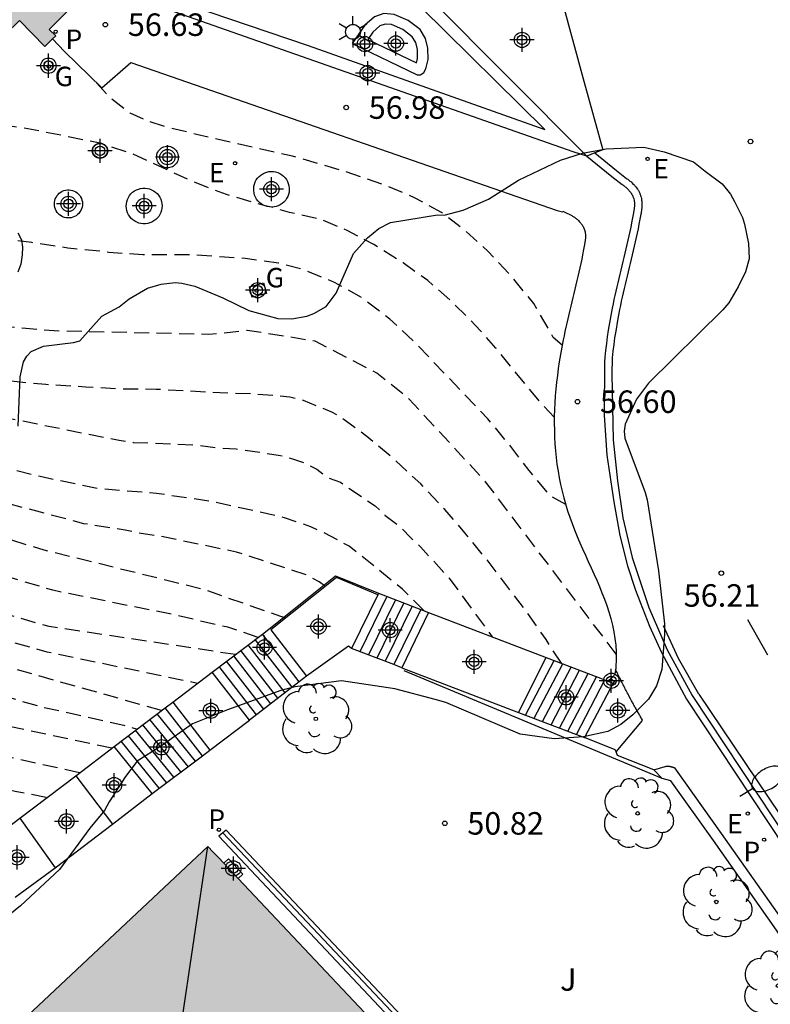
# Model space of a CAD drawing. Units: metres. Extents: x 580993 to 581349, y 4795540 to 4795791.
# Drawn here: x 581298 to 581323, y 4795735 to 4795768 of the extents above; entities that cross this region are included whole.
import ezdxf

# ---------------------------------------------------------------- set-up
doc = ezdxf.new("R2010")
doc.units = ezdxf.units.M
doc.header["$MEASUREMENT"] = 0
doc.linetypes.add('TRAZOS_NORMALES', pattern=[0.75, 0.5, -0.25])
for name, color, linetype in [('020194', 31, 'TRAZOS_NORMALES'), ('020195', 30, 'TRAZOS_NORMALES'), ('020204', 9, 'Continuous'), ('020308', 9, 'Continuous'), ('060108', 9, 'Continuous'), ('060113', 4, 'Continuous'), ('060117', 9, 'Continuous'), ('060124', 9, 'Continuous'), ('060141', 9, 'Continuous'), ('060144', 9, 'Continuous'), ('070105', 6, 'Continuous'), ('080109', 9, 'Continuous'), ('100105', 3, 'Continuous'), ('100106', 63, 'Continuous'), ('100107', 3, 'Continuous'), ('100202', 3, 'Continuous'), ('100302', 7, 'Continuous'), ('210201', 9, 'Continuous'), ('210203', 4, 'Continuous'), ('210205', 4, 'Continuous'), ('210301', 9, 'Continuous'), ('210303', 4, 'Continuous'), ('210305', 4, 'Continuous'), ('220205', 1, 'Continuous'), ('220207', 9, 'Continuous'), ('220305', 1, 'Continuous'), ('220307', 9, 'Continuous'), ('230204', 9, 'Continuous'), ('230304', 9, 'Continuous'), ('250202', 9, 'Continuous'), ('250203', 9, 'Continuous'), ('260101', 9, 'Continuous'), ('990501', 21, 'Continuous'), ('Centroides', 1, 'Continuous')]:
    doc.layers.add(name, color=color, linetype=linetype)
doc.layers.add('080111', color=7, linetype='Continuous', lineweight=30)
doc.styles.add('ARIAL', font='arial.ttf', dxfattribs={"height": 1})
doc.styles.add('ROMANS', font='romans__.ttf', dxfattribs={"height": 1})

# ---------------------------------------------------------------- blocks, each defined once
blk = doc.blocks.new('PLUVI3')
blk.add_circle((0, 0), 0.055)
blk = doc.blocks.new('REGALU')
blk.add_circle((0, 0), 0.055)
blk = doc.blocks.new('REGELE')
blk.add_circle((0, 0), 0.055)
blk = doc.blocks.new('REGAS')
blk.add_circle((0, 0), 0.055)
blk = doc.blocks.new('PLUVI2')
blk.add_circle((0, 0), 0.055)
blk = doc.blocks.new('PLUVI1')
blk.add_circle((0, 0), 0.055)
blk = doc.blocks.new('FAROLJ')
for p, q in [((0, 0.248), (0, 0.528)), ((-0.215, 0.124), (-0.458, 0.264)), ((0.215, 0.124), (0.458, 0.264)), ((-0.215, -0.124), (-0.458, -0.264)), ((0, -0.248), (0, -0.528)), ((0.215, -0.124), (0.458, -0.264))]:
    blk.add_line(p, q)
blk.add_circle((0, 0), 0.248)
blk = doc.blocks.new('COTAPU')
blk.add_circle((0, 0), 0.075)
blk = doc.blocks.new('ARBOL')
blk.add_circle((0, 0), 0.0587)
for centre, radius, start, end in [((-0.28, 0.855), 0.3, 359.2878, 173.6078), ((0.097, 0.97), 0.21, 23.1565, 160.4665), ((0.438, 0.881), 0.24, 301.578, 139.328), ((-0.564, 0.381), 0.532, 92.28, 254.58), ((0.656, 0.288), 0.443, 319.8556, 114.7656), ((-0.091, 0.321), 0.12, 119.14, 310.56), ((0.819, -0.249), 0.383, 235.5275, 62.0275), ((-0.556, -0.339), 0.555, 142.64, 266.54), ((-0.039, -0.384), 0.21, 189.64, 323.88), ((0.299, -0.624), 0.532, 224.67, 0.24), ((-0.301, -0.676), 0.45, 213.78, 295.32)]:
    blk.add_arc(centre, radius, start, end)
blk = doc.blocks.new('FAREDI')
blk.add_line((0, 0), (0.5, 0))
blk.add_lwpolyline([(0.5, 0, 0.159986), (0.538, -0.117, 0.106322), (0.675, -0.238, 0.071006), (0.858, -0.309, 0.057309), (1.099, -0.337, 0.057309), (1.339, -0.309, 0.071006), (1.522, -0.238, 0.106322), (1.659, -0.117, 0.159986), (1.697, 0, 0.159986), (1.659, 0.117, 0.106322), (1.522, 0.238, 0.071006), (1.339, 0.309, 0.057309), (1.099, 0.337, 0.057309), (0.858, 0.309, 0.071006), (0.675, 0.238, 0.106322), (0.538, 0.117, 0.159986)], format="xyb", close=True)
blk = doc.blocks.new('Centroide')
for points in [[(0, -0.402), (0, 0.402)], [(0.402, 0), (-0.402, 0)]]:
    blk.add_lwpolyline(points)
for radius in [0.256, 0.159]:
    blk.add_circle((0, 0), radius)

msp = doc.modelspace()

# ---------------------------------------------------------------- hatches: boundary and pattern name
at = {"layer": '990501'}
for points in [[(581302.643, 4795771.919), (581298.678, 4795767.964), (581298.901, 4795767.745), (581298.532, 4795767.388), (581297.692, 4795768.256), (581295.334, 4795765.975), (581292.975, 4795763.693), (581290.524, 4795761.261), (581276.994, 4795774.891), (581280.679, 4795778.549), (581284.365, 4795782.207), (581288.292, 4795786.162), (581292.333, 4795790.203), (581298.099, 4795790.203), (581303.444, 4795784.983), (581308.788, 4795779.764), (581304.592, 4795775.542), (581301.804, 4795772.761), (581302.224, 4795772.34)], [(581304.331, 4795740.334), (581304.155, 4795740.52), (581303.98, 4795740.706), (581297.042, 4795734.205), (581318.56, 4795711.454), (581320.931, 4795713.652), (581323.301, 4795715.851), (581323.758, 4795716.288), (581324.216, 4795716.724), (581325.393, 4795717.846), (581325.469, 4795717.919), (581321.478, 4795722.151)]]:
    msp.add_hatch(color=256, dxfattribs=at).paths.add_polyline_path(points, flags=0)

# ---------------------------------------------------------------- linework, layer by layer
at = {"layer": '020194', "flags": 128}
for points, elevation in [([(581298.584, 4795742.345), (581297.549, 4795742.544), (581296.495, 4795742.789), (581295.366, 4795743.067), (581294.305, 4795743.366), (581293.22, 4795743.735), (581292.099, 4795744.169), (581291.112, 4795744.58), (581290.12, 4795745.076), (581289.138, 4795745.623), (581287.268, 4795746.628), (581286.208, 4795747.159), (581285.244, 4795747.769), (581284.277, 4795748.456), (581283.515, 4795749.11), (581282.598, 4795749.968), (581281.797, 4795750.673), (581280.979, 4795751.422), (581280.073, 4795752.177), (581278.568, 4795753.561), (581277.784, 4795754.329), (581274.631, 4795757.602), (581273.067, 4795759.169), (581272.239, 4795759.952), (581271.496, 4795760.689), (581269.991, 4795762.381), (581269.151, 4795763.198), (581267.503, 4795764.644), (581266.661, 4795765.504), (581266, 4795766.505), (581265.365, 4795767.56), (581265.161, 4795767.951), (581264.963, 4795768.384), (581264.682, 4795769.404), (581264.444, 4795770.455), (581264.067, 4795772.653), (581263.941, 4795773.709), (581263.745, 4795774.599), (581263.393, 4795775.371), (581263.182, 4795775.755), (581262.263, 4795776.936), (581261.521, 4795777.566), (581260.686, 4795778.077), (581260.399, 4795778.365), (581260.217, 4795778.761), (581260.136, 4795779.196), (581260.165, 4795779.651), (581260.341, 4795780.544), (581260.291, 4795780.973), (581260.08, 4795781.343), (581258.797, 4795782.781), (581258.44, 4795783.074), (581257.205, 4795783.818), (581256.88, 4795784.151), (581256.704, 4795784.571), (581255.818, 4795788.318), (581255.38, 4795789.412), (581255.193, 4795790.204)], 48.64), ([(581299.693, 4795743.164), (581295.441, 4795744.105), (581295.008, 4795744.227), (581291.306, 4795745.601), (581290.433, 4795745.984), (581286.055, 4795748.303), (581285.66, 4795748.578), (581283.705, 4795750.096), (581278.167, 4795755.077), (581276.763, 4795756.488), (581275.722, 4795757.567), (581268.483, 4795764.94), (581268.168, 4795765.244), (581267.254, 4795766.319), (581266.735, 4795767.117), (581265.813, 4795768.819), (581265.5, 4795769.661), (581265.384, 4795770.121), (581264.351, 4795775.915), (581263.673, 4795777.156), (581263.562, 4795777.605), (581263.51, 4795778.038), (581263.418, 4795778.443), (581263.18, 4795778.793), (581262.83, 4795779.052), (581261.953, 4795779.475), (581261.62, 4795779.725), (581261.451, 4795780.102), (581261.484, 4795780.519), (581261.547, 4795780.926), (581261.555, 4795781.339), (581261.5, 4795781.778), (581261.057, 4795783.108), (581260.703, 4795783.864), (581260.237, 4795784.697), (581259.099, 4795786.278), (581258.96, 4795786.68), (581258.64, 4795788.119), (581258.257, 4795788.989), (581257.673, 4795789.793), (581257.342, 4795790.203)], 49.14), ([(581259.222, 4795790.203), (581260.093, 4795789.013), (581260.332, 4795788.627), (581261.467, 4795787.068), (581261.693, 4795786.674), (581261.951, 4795786.291), (581262.588, 4795784.967), (581263.164, 4795783.088), (581263.334, 4795782.641), (581263.584, 4795782.28), (581263.91, 4795781.966), (581264.307, 4795781.714), (581265.147, 4795781.309), (581265.517, 4795781.061), (581265.791, 4795780.707), (581265.948, 4795780.319), (581266.037, 4795779.923), (581266.172, 4795779.492), (581266.367, 4795779.075), (581266.524, 4795778.667), (581266.641, 4795777.716), (581266.581, 4795775.246), (581266.641, 4795771.57), (581266.692, 4795771.084), (581266.835, 4795770.623), (581267.212, 4795769.737), (581268.707, 4795767.23), (581268.996, 4795766.861), (581271.962, 4795763.564), (581277.517, 4795757.858), (581280.796, 4795754.846), (581282.365, 4795753.473), (581285.335, 4795750.919), (581286.525, 4795750.031), (581288.617, 4795748.771), (581289.5, 4795748.337), (581292.747, 4795747.048), (581293.686, 4795746.743), (581298.387, 4795745.376), (581301.169, 4795744.754), (581301.614, 4795744.621)], 50.14), ([(581302.433, 4795745.242), (581296.936, 4795746.792), (581290.285, 4795748.87), (581288.109, 4795749.956), (581286.909, 4795750.743), (581284.586, 4795752.554), (581279.022, 4795757.511), (581275.128, 4795761.255), (581273.449, 4795763.017), (581270.476, 4795766.346), (581269.235, 4795767.831), (581268.949, 4795768.214), (581268.214, 4795769.423), (581267.646, 4795770.726), (581267.502, 4795771.165), (581267.426, 4795771.604), (581267.414, 4795772.081), (581267.798, 4795778.734), (581267.682, 4795779.128), (581267.334, 4795779.449), (581267.013, 4795779.783), (581266.837, 4795780.183), (581266.84, 4795780.622), (581266.922, 4795781.068), (581266.946, 4795781.519), (581266.79, 4795781.923), (581266.507, 4795782.251), (581266.155, 4795782.527), (581265.735, 4795782.684), (581265.289, 4795782.753), (581264.879, 4795782.89), (581264.563, 4795783.214), (581264.355, 4795783.622), (581263.149, 4795786.361), (581262.903, 4795786.779), (581260.356, 4795789.83), (581260.089, 4795790.203)], 50.64), ([(581260.981, 4795790.203), (581261.17, 4795789.948), (581262.96, 4795788.244), (581263.582, 4795787.511), (581264.115, 4795786.747), (581264.34, 4795786.34), (581264.722, 4795785.467), (581264.997, 4795785.093), (581265.315, 4795784.751), (581265.675, 4795784.45), (581267.814, 4795783.218), (581268.589, 4795782.67), (581268.899, 4795782.351), (581269.123, 4795781.971), (581269.25, 4795781.564), (581269.28, 4795781.103), (581269.258, 4795780.647), (581268.934, 4795779.168), (581268.756, 4795777.935), (581268.666, 4795775.942), (581268.514, 4795774.529), (581268.105, 4795773.118), (581268.033, 4795772.667), (581268.019, 4795771.747), (581268.167, 4795771.142), (581268.319, 4795770.697), (581268.521, 4795770.254), (581268.725, 4795769.875), (581269.537, 4795768.725), (581273.182, 4795764.217), (581274.846, 4795762.47), (581279.912, 4795757.738), (581283.608, 4795754.442), (581286.399, 4795752.052), (581287.158, 4795751.433), (581289.234, 4795750.164), (581289.663, 4795749.959), (581290.988, 4795749.451), (581294.29, 4795748.422), (581298.609, 4795747.202), (581303.636, 4795746.154)], 51.14), ([(581304.893, 4795747.108), (581298.678, 4795748.043), (581293.471, 4795749.54), (581289.743, 4795750.725), (581289.328, 4795750.924), (581287.643, 4795751.98), (581285.349, 4795753.879), (581282.521, 4795756.573), (581276.189, 4795762.033), (581275.839, 4795762.38), (581273.46, 4795764.86), (581272.059, 4795766.83), (581270.919, 4795768.393), (581269.611, 4795769.815), (581269.301, 4795770.185), (581269.022, 4795770.576), (581268.719, 4795771.451), (581268.651, 4795771.923), (581268.64, 4795772.417), (581268.661, 4795772.901), (581268.799, 4795773.833), (581269.357, 4795776.203), (581269.643, 4795778.649), (581269.732, 4795779.121), (581270.03, 4795780.05), (581270.69, 4795781.994), (581270.807, 4795782.449), (581270.795, 4795782.906), (581270.692, 4795783.387), (581270.501, 4795783.788), (581270.171, 4795784.034), (581268.858, 4795784.522), (581267.972, 4795784.931), (581267.566, 4795785.17), (581267.183, 4795785.425), (581265.356, 4795787.003), (581264.546, 4795787.886), (581262.904, 4795790.203)], 51.64), ([(581306.569, 4795748.324), (581303.823, 4795749.283), (581298.517, 4795750.59), (581293.78, 4795752.044), (581292.42, 4795752.59), (581291.529, 4795752.975), (581287.695, 4795755.285), (581286.899, 4795755.865), (581282.584, 4795759.193), (581280.295, 4795761.031), (581279.236, 4795762.048), (581275.159, 4795766.431), (581274.252, 4795767.535), (581272.855, 4795769.509), (581272.124, 4795770.775), (581271.936, 4795771.21), (581271.408, 4795772.828), (581271.234, 4795773.732), (581271.103, 4795776.168), (581271.328, 4795777.136), (581272.58, 4795780.617), (581272.813, 4795781.514), (581272.954, 4795782.443), (581272.976, 4795782.914), (581272.947, 4795783.866), (581272.85, 4795784.839), (581272.617, 4795785.768), (581272.44, 4795786.213), (581271.925, 4795787.051), (581271.646, 4795787.351), (581271.308, 4795787.615), (581270.478, 4795788.03), (581269.035, 4795788.432), (581268.585, 4795788.59), (581268.215, 4795788.886), (581267.936, 4795789.219), (581267.742, 4795789.644), (581267.526, 4795790.203)], 52.64), ([(581307.896, 4795749.382), (581307.687, 4795749.536), (581307.261, 4795749.766), (581304.934, 4795750.523), (581302.546, 4795751.026), (581301.648, 4795751.165), (581301.219, 4795751.263), (581299.834, 4795751.474), (581296.526, 4795752.355), (581294.183, 4795753.017), (581293.274, 4795753.369), (581291.486, 4795754.195), (581289.503, 4795755.429), (581286.826, 4795757.383), (581285.337, 4795758.613), (581284.99, 4795758.944), (581284.266, 4795759.563), (581283.577, 4795760.241), (581281.436, 4795762.188), (581280.098, 4795763.627), (581277.007, 4795766.772), (581275.413, 4795768.57), (581274.816, 4795769.282), (581273.661, 4795770.837), (581273.407, 4795771.235), (581272.793, 4795772.535), (581272.487, 4795773.411), (581272.202, 4795775.025), (581272.158, 4795775.51), (581272.148, 4795775.994), (581272.313, 4795776.954), (581272.594, 4795777.833), (581272.985, 4795778.699), (581273.746, 4795780.668), (581273.85, 4795781.067), (581274.013, 4795782.498), (581273.859, 4795784.929), (581273.703, 4795785.864), (581273.671, 4795786.314), (581273.586, 4795786.768), (581273.387, 4795787.215), (581272.874, 4795788.062), (581272.607, 4795788.402), (581271.922, 4795789.002), (581271.083, 4795789.45), (581269.707, 4795789.99), (581269.419, 4795790.203)], 53.14), ([(581311.189, 4795748.571), (581310.469, 4795749.292), (581308.694, 4795750.722), (581307.842, 4795751.181), (581307.412, 4795751.368), (581306.528, 4795751.675), (581304.153, 4795752.206), (581302.26, 4795752.482), (581300.307, 4795752.646), (581298.383, 4795753.043), (581295.035, 4795753.863), (581294.129, 4795754.169), (581292.34, 4795754.981), (581291.085, 4795755.731), (581288.298, 4795757.693), (581287.927, 4795757.993), (581283.365, 4795762.416), (581281.138, 4795765.018), (581278.301, 4795767.794), (581275.939, 4795770.283), (581274.695, 4795771.802), (581274.419, 4795772.191), (581273.922, 4795773.045), (581273.557, 4795773.901), (581273.339, 4795774.853), (581273.194, 4795776.209), (581273.236, 4795776.646), (581273.523, 4795777.569), (581274.555, 4795779.828), (581274.977, 4795780.947), (581275.018, 4795781.395), (581275.042, 4795782.368), (581274.793, 4795786.846), (581274.722, 4795787.293), (581274.605, 4795787.736), (581274.103, 4795788.774), (581273.518, 4795789.515), (581272.527, 4795790.203)], 53.64), ([(581275.863, 4795790.203), (581276.205, 4795789.586), (581276.567, 4795788.713), (581277.021, 4795787.302), (581277.24, 4795786.376), (581277.396, 4795784.968), (581277.386, 4795784.482), (581277.104, 4795781.044), (581277.023, 4795780.585), (581276.009, 4795777.255), (581275.788, 4795776.353), (581275.703, 4795775.897), (581275.695, 4795775.43), (581275.778, 4795774.491), (581275.935, 4795774.044), (581276.37, 4795773.194), (581276.846, 4795772.413), (581277.7, 4795771.287), (581281.33, 4795767.371), (581282.333, 4795766.34), (581286.66, 4795761.603), (581289.728, 4795758.423), (581290.456, 4795757.795), (581291.225, 4795757.235), (581292.491, 4795756.455), (581294.329, 4795755.727), (581295.716, 4795755.322), (581301.017, 4795754.255), (581301.489, 4795754.188), (581303.473, 4795754.106), (581304.442, 4795753.995), (581304.917, 4795753.971), (581306.337, 4795753.764), (581306.766, 4795753.652), (581307.178, 4795753.508), (581307.608, 4795753.291), (581308, 4795753.003), (581308.396, 4795752.857), (581309.557, 4795752.066), (581309.885, 4795751.761), (581310.404, 4795751.358), (581310.737, 4795751.012), (581311.066, 4795750.707), (581312.024, 4795749.659), (581313.462, 4795747.7)], 54.14), ([(581315.799, 4795757.435), (581315.496, 4795757.683), (581315.405, 4795757.863), (581314.85, 4795758.816), (581314.156, 4795759.672), (581313.33, 4795760.549), (581312.583, 4795761.236), (581311.768, 4795761.853), (581310.866, 4795762.35), (581309.913, 4795762.752), (581308.458, 4795763.254), (581306.803, 4795763.731), (581303.592, 4795764.459), (581302.65, 4795764.691), (581301.935, 4795764.916), (581301.383, 4795765.167), (581300.732, 4795765.663), (581300.182, 4795766.268)], 56.64), ([(581315.535, 4795755.023), (581315.082, 4795755.503), (581313.588, 4795757.331), (581312.887, 4795758.112), (581312.092, 4795758.903), (581311.31, 4795759.586), (581310.489, 4795760.172), (581309.514, 4795760.784), (581308.628, 4795761.253), (581307.796, 4795761.605), (581306.702, 4795761.854), (581306.094, 4795762.033), (581305.892, 4795762.073), (581304.6, 4795762.451), (581303.482, 4795762.882), (581301.465, 4795763.806), (581300.387, 4795764.163), (581298.096, 4795764.627), (581296.963, 4795764.803), (581295.827, 4795765.005), (581294.734, 4795765.394)], 56.14), ([(581315.915, 4795752.115), (581315.414, 4795752.396), (581314.692, 4795753.25), (581314.018, 4795754.127), (581313.319, 4795754.969), (581310.917, 4795757.486), (581310.044, 4795758.301), (581309.153, 4795758.985), (581308.202, 4795759.522), (581307.196, 4795759.938), (581306.338, 4795760.166), (581305.216, 4795760.322), (581303.305, 4795760.448), (581301.804, 4795760.447), (581300.67, 4795760.519), (581300.432, 4795760.556), (581299.301, 4795760.666), (581298.099, 4795760.851), (581296.874, 4795760.997), (581295.686, 4795761.205), (581294.525, 4795761.468), (581292.321, 4795762.212), (581291.722, 4795762.45)], 55.64), ([(581317.603, 4795747.12), (581313.238, 4795752.875), (581310.683, 4795755.644), (581309.619, 4795756.496), (581307.56, 4795757.561), (581305.291, 4795757.922), (581304.459, 4795757.825), (581304.013, 4795757.79), (581299.017, 4795757.897), (581297.898, 4795757.981), (581296.819, 4795758.092), (581295.873, 4795758.233), (581294.77, 4795758.513), (581293.699, 4795758.859), (581292.698, 4795759.292), (581291.776, 4795759.919), (581290.947, 4795760.656), (581290.068, 4795761.72)], 55.14)]:
    msp.add_lwpolyline(points, dxfattribs=dict(at, elevation=elevation))
at = {"layer": '020195', "flags": 128}
for points, elevation in [([(581315.771, 4795746.816), (581315.26, 4795747.607), (581314.57, 4795748.591), (581313.277, 4795750.282), (581312.552, 4795751.169), (581311.877, 4795751.947), (581311.077, 4795752.801), (581310.158, 4795753.654), (581309.28, 4795754.383), (581308.341, 4795755.073), (581308.111, 4795755.198), (581307.164, 4795755.588), (581306.708, 4795755.698), (581305.512, 4795755.799), (581304.377, 4795755.834), (581302.247, 4795755.956), (581301.161, 4795755.959), (581299.899, 4795756.03), (581298.569, 4795756.116), (581297.413, 4795756.225), (581296.531, 4795756.331), (581295.331, 4795756.552), (581293.903, 4795756.944), (581292.829, 4795757.441), (581291.789, 4795757.998), (581290.984, 4795758.612), (581289.403, 4795760.157), (581289.259, 4795760.327), (581288.482, 4795761.098), (581287.796, 4795761.948), (581287.006, 4795762.89), (581286.173, 4795763.796), (581285.709, 4795764.365)], 54.64), ([(581305.652, 4795747.683), (581304.648, 4795748.017), (581302.71, 4795748.462), (581298.801, 4795749.251), (581292.601, 4795751.113), (581290.78, 4795751.795), (581289.485, 4795752.453), (581288.226, 4795753.233), (581286.689, 4795754.413), (581286.18, 4795754.834), (581285.846, 4795755.085), (581278.941, 4795760.879)], 52.14), ([(581300.776, 4795743.986), (581296.165, 4795744.96), (581295.712, 4795745.088), (581290.12, 4795747.163), (581288.795, 4795747.806), (581287.039, 4795748.734), (581285.842, 4795749.548), (581282.807, 4795752.037), (581278.34, 4795755.979), (581276.958, 4795757.355), (581275.363, 4795759.018)], 49.64)]:
    msp.add_lwpolyline(points, dxfattribs=dict(at, elevation=elevation))
at = {"layer": '060108', "flags": 128}
for points in [[(581315.105, 4795771.435), (581316.521, 4795766.24), (581317.159, 4795763.949), (581316.884, 4795763.843)], [(581316.884, 4795763.843), (581316.616, 4795763.74)], [(581316.616, 4795763.74), (581317.456, 4795763.058), (581317.797, 4795762.787), (581317.819, 4795762.773), (581317.84, 4795762.758), (581317.861, 4795762.744), (581317.882, 4795762.728), (581317.902, 4795762.712), (581317.922, 4795762.696), (581317.941, 4795762.679), (581317.973, 4795762.65), (581318.002, 4795762.62), (581318.014, 4795762.607), (581318.025, 4795762.595), (581318.036, 4795762.583), (581318.047, 4795762.57), (581318.057, 4795762.557), (581318.068, 4795762.544), (581318.078, 4795762.53), (581318.087, 4795762.517), (581318.097, 4795762.503), (581318.106, 4795762.489), (581318.114, 4795762.475), (581318.123, 4795762.46), (581318.131, 4795762.446), (581318.139, 4795762.431), (581318.146, 4795762.417), (581318.153, 4795762.402), (581318.159, 4795762.387), (581318.165, 4795762.372), (581318.171, 4795762.356), (581318.176, 4795762.341), (581318.187, 4795762.306), (581318.195, 4795762.27), (581318.199, 4795762.25), (581318.202, 4795762.229), (581318.205, 4795762.209), (581318.207, 4795762.188), (581318.208, 4795762.167), (581318.209, 4795762.147), (581318.209, 4795762.126), (581318.208, 4795762.105), (581318.207, 4795762.084), (581318.206, 4795762.062), (581318.205, 4795762.041), (581318.202, 4795762.02), (581318.2, 4795761.999), (581318.197, 4795761.977), (581318.194, 4795761.956), (581318.191, 4795761.935), (581318.188, 4795761.913), (581318.184, 4795761.892), (581318.181, 4795761.87), (581318.177, 4795761.849), (581318.146, 4795761.679), (581318.114, 4795761.51), (581318.085, 4795761.364), (581318.054, 4795761.218), (581318.023, 4795761.074), (581317.991, 4795760.93), (581317.958, 4795760.786), (581317.925, 4795760.644), (581317.891, 4795760.501), (581317.857, 4795760.359), (581317.822, 4795760.218), (581317.788, 4795760.077), (581317.754, 4795759.936), (581317.72, 4795759.795), (581317.686, 4795759.654), (581317.652, 4795759.513), (581317.619, 4795759.372), (581317.587, 4795759.231), (581317.555, 4795759.09), (581317.524, 4795758.948), (581317.494, 4795758.806), (581317.466, 4795758.664), (581317.396, 4795758.3), (581317.335, 4795757.933), (581317.301, 4795757.708), (581317.271, 4795757.483), (581317.244, 4795757.257), (581317.221, 4795757.029), (581317.207, 4795756.857), (581317.202, 4795755.094), (581317.289, 4795753.755), (581317.516, 4795752.198), (581317.719, 4795751.078), (581317.973, 4795750.073), (581318.241, 4795749.262), (581318.714, 4795748.051), (581319.11, 4795747.175), (581319.942, 4795745.624), (581323.764, 4795739.862)]]:
    msp.add_lwpolyline(points, dxfattribs=at)
at = {"layer": '060113', "flags": 128}
for points in [[(581316.884, 4795763.843), (581317.612, 4795763.252), (581317.942, 4795762.99), (581317.959, 4795762.979), (581317.983, 4795762.962), (581318.007, 4795762.946), (581318.036, 4795762.924), (581318.059, 4795762.906), (581318.084, 4795762.885), (581318.109, 4795762.863), (581318.148, 4795762.828), (581318.185, 4795762.79), (581318.199, 4795762.774), (581318.21, 4795762.762), (581318.225, 4795762.746), (581318.242, 4795762.725), (581318.252, 4795762.712), (581318.266, 4795762.696), (581318.283, 4795762.672), (581318.292, 4795762.659), (581318.305, 4795762.641), (581318.32, 4795762.617), (581318.33, 4795762.599), (581318.339, 4795762.584), (581318.35, 4795762.565), (581318.362, 4795762.544), (581318.372, 4795762.524), (581318.383, 4795762.499), (581318.391, 4795762.478), (581318.398, 4795762.461), (581318.407, 4795762.438), (581318.414, 4795762.416), (581318.429, 4795762.369), (581318.44, 4795762.321), (581318.446, 4795762.291), (581318.449, 4795762.264), (581318.453, 4795762.238), (581318.456, 4795762.205), (581318.458, 4795762.178), (581318.459, 4795762.153), (581318.459, 4795762.12), (581318.458, 4795762.093), (581318.457, 4795762.072), (581318.456, 4795762.05), (581318.454, 4795762.017), (581318.45, 4795761.99), (581318.448, 4795761.97), (581318.445, 4795761.942), (581318.441, 4795761.92), (581318.439, 4795761.9), (581318.435, 4795761.873), (581318.431, 4795761.852), (581318.428, 4795761.83), (581318.423, 4795761.803), (581318.392, 4795761.633), (581318.359, 4795761.462), (581318.33, 4795761.314), (581318.298, 4795761.166), (581318.267, 4795761.021), (581318.235, 4795760.875), (581318.202, 4795760.73), (581318.168, 4795760.587), (581318.134, 4795760.443), (581318.1, 4795760.3), (581318.065, 4795760.159), (581318.031, 4795760.018), (581317.997, 4795759.877), (581317.963, 4795759.736), (581317.929, 4795759.595), (581317.895, 4795759.455), (581317.863, 4795759.316), (581317.831, 4795759.176), (581317.799, 4795759.036), (581317.768, 4795758.895), (581317.739, 4795758.756), (581317.711, 4795758.616), (581317.642, 4795758.256), (581317.582, 4795757.894), (581317.548, 4795757.673), (581317.519, 4795757.451), (581317.492, 4795757.229), (581317.47, 4795757.006), (581317.451, 4795756.457), (581317.496, 4795754.27), (581317.647, 4795752.905), (581317.823, 4795751.669), (581318.128, 4795750.343), (581318.69, 4795748.682), (581319.304, 4795747.264), (581320.129, 4795745.745), (581323.953, 4795739.981)], [(581326.381, 4795717.958), (581304.473, 4795741.156)], [(581326.381, 4795717.958), (581326.483, 4795718.062), (581304.585, 4795741.25)]]:
    msp.add_lwpolyline(points, dxfattribs=at)
at = {"layer": '060117', "flags": 128}
for points in [[(581309.642, 4795749.098), (581308.273, 4795749.683), (581306.082, 4795747.935), (581307.264, 4795746.383)], [(581309.642, 4795749.098), (581308.769, 4795747.312)], [(581309.669, 4795749.154), (581309.642, 4795749.098)], [(581311.34, 4795748.514), (581310.449, 4795746.671)], [(581308.769, 4795747.312), (581308.671, 4795747.389), (581307.264, 4795746.383)], [(581310.449, 4795746.671), (581310.177, 4795746.775), (581308.769, 4795747.312)], [(581314.345, 4795745.178), (581315.259, 4795747.013)], [(581310.449, 4795746.671), (581314.345, 4795745.178)], [(581305.366, 4795744.917), (581304.121, 4795746.522)], [(581307.264, 4795746.383), (581307.028, 4795746.2), (581305.366, 4795744.917)], [(581317.5, 4795746.154), (581316.547, 4795744.337)], [(581317.417, 4795746.303), (581317.538, 4795746.226), (581317.5, 4795746.154)], [(581302.804, 4795745.523), (581304.045, 4795743.917)], [(581314.345, 4795745.178), (581316.273, 4795744.442), (581316.547, 4795744.337)], [(581304.045, 4795743.917), (581305.366, 4795744.917)], [(581302.116, 4795742.476), (581300.846, 4795744.038)], [(581317.595, 4795743.862), (581317.568, 4795743.934), (581316.547, 4795744.337)], [(581302.116, 4795742.476), (581303.796, 4795743.731), (581304.045, 4795743.917)], [(581299.566, 4795743.067), (581300.791, 4795741.453)], [(581300.791, 4795741.453), (581302.116, 4795742.476)], [(581297.705, 4795741.656), (581298.877, 4795739.995)], [(581298.877, 4795739.995), (581300.791, 4795741.453)], [(581297.543, 4795739.017), (581298.877, 4795739.995)]]:
    msp.add_lwpolyline(points, dxfattribs=at)
at = {"layer": '060124', "flags": 128}
for points in [[(581298.807, 4795766.753), (581298.807, 4795766.768), (581298.804, 4795766.783), (581298.801, 4795766.798), (581298.796, 4795766.812), (581298.789, 4795766.825), (581298.781, 4795766.838), (581298.772, 4795766.85), (581298.762, 4795766.861), (581298.751, 4795766.871), (581298.739, 4795766.88), (581298.726, 4795766.887), (581298.712, 4795766.893), (581298.698, 4795766.898), (581298.683, 4795766.902), (581298.668, 4795766.903), (581298.653, 4795766.904), (581298.638, 4795766.903), (581298.624, 4795766.9), (581298.609, 4795766.896), (581298.595, 4795766.89), (581298.582, 4795766.884), (581298.569, 4795766.876), (581298.557, 4795766.866), (581298.547, 4795766.856), (581298.537, 4795766.844), (581298.529, 4795766.832), (581298.521, 4795766.819), (581298.516, 4795766.805), (581298.511, 4795766.791), (581298.508, 4795766.776), (581298.507, 4795766.761), (581298.507, 4795766.746), (581298.508, 4795766.731), (581298.511, 4795766.716), (581298.516, 4795766.702), (581298.521, 4795766.688), (581298.529, 4795766.675), (581298.537, 4795766.663), (581298.547, 4795766.651), (581298.557, 4795766.641), (581298.569, 4795766.631), (581298.582, 4795766.623), (581298.595, 4795766.616), (581298.609, 4795766.611), (581298.624, 4795766.607), (581298.638, 4795766.604), (581298.653, 4795766.603), (581298.668, 4795766.603), (581298.683, 4795766.605), (581298.698, 4795766.609), (581298.712, 4795766.613), (581298.726, 4795766.62), (581298.739, 4795766.627), (581298.751, 4795766.636), (581298.762, 4795766.646), (581298.772, 4795766.657), (581298.781, 4795766.669), (581298.789, 4795766.681), (581298.796, 4795766.695), (581298.801, 4795766.709), (581298.804, 4795766.724), (581298.807, 4795766.738), (581298.807, 4795766.753)], [(581305.459, 4795759.026), (581305.361, 4795759.38), (581305.831, 4795759.511), (581305.929, 4795759.157), (581305.459, 4795759.026)], [(581317.595, 4795743.862), (581318.479, 4795744.911), (581318.462, 4795744.941), (581318.445, 4795744.97), (581318.428, 4795745), (581318.411, 4795745.029), (581318.394, 4795745.059), (581318.377, 4795745.089), (581318.361, 4795745.118), (581318.344, 4795745.148), (581318.327, 4795745.178), (581318.31, 4795745.207), (581318.293, 4795745.237), (581318.276, 4795745.267), (581318.26, 4795745.296), (581318.243, 4795745.326), (581318.226, 4795745.356), (581318.21, 4795745.386), (581318.193, 4795745.415), (581318.177, 4795745.445), (581318.16, 4795745.475), (581318.144, 4795745.505), (581318.128, 4795745.535), (581318.111, 4795745.565), (581318.074, 4795745.635), (581318.037, 4795745.704), (581318.016, 4795745.744), (581317.995, 4795745.784), (581317.974, 4795745.824), (581317.953, 4795745.864), (581317.933, 4795745.904), (581317.912, 4795745.944), (581317.892, 4795745.984), (581317.871, 4795746.024), (581317.851, 4795746.064), (581317.831, 4795746.104), (581317.81, 4795746.144), (581317.79, 4795746.185), (581317.77, 4795746.225), (581317.75, 4795746.265), (581317.73, 4795746.305), (581317.71, 4795746.346), (581317.69, 4795746.386), (581317.67, 4795746.426), (581317.651, 4795746.467), (581317.631, 4795746.507), (581317.611, 4795746.548), (581317.581, 4795746.61)], [(581318.85, 4795743.266), (581317.64, 4795743.742), (581317.595, 4795743.862)], [(581304.473, 4795741.156), (581304.344, 4795741.049), (581325.75, 4795718.312)], [(581304.585, 4795741.25), (581304.473, 4795741.156)], [(581304.987, 4795739.639), (581305.142, 4795739.783), (581304.665, 4795740.297), (581304.506, 4795740.149)]]:
    msp.add_lwpolyline(points, dxfattribs=at)
at = {"layer": '060141', "flags": 128}
for points in [[(581309.951, 4795749.046), (581309.051, 4795747.204)], [(581310.231, 4795748.938), (581309.332, 4795747.097)], [(581310.513, 4795748.83), (581309.614, 4795746.99)], [(581310.794, 4795748.722), (581309.895, 4795746.883)], [(581311.076, 4795748.615), (581310.177, 4795746.775)], [(581307.028, 4795746.2), (581305.794, 4795747.791)], [(581306.554, 4795745.832), (581305.316, 4795747.428)], [(581306.791, 4795746.016), (581305.555, 4795747.61)], [(581306.078, 4795745.467), (581304.838, 4795747.066)], [(581306.315, 4795745.65), (581305.077, 4795747.247)], [(581305.603, 4795745.1), (581304.358, 4795746.706)], [(581305.841, 4795745.284), (581304.595, 4795746.89)], [(581314.579, 4795745.089), (581315.532, 4795746.908)], [(581314.862, 4795744.981), (581315.814, 4795746.8)], [(581315.144, 4795744.873), (581316.096, 4795746.692)], [(581315.426, 4795744.766), (581316.377, 4795746.584)], [(581315.708, 4795744.658), (581316.66, 4795746.476)], [(581315.99, 4795744.55), (581316.942, 4795746.368)], [(581316.273, 4795744.442), (581317.224, 4795746.26)], [(581303.796, 4795743.731), (581302.554, 4795745.334)], [(581303.56, 4795743.555), (581302.281, 4795745.127)], [(581303.078, 4795743.195), (581301.802, 4795744.764)], [(581303.319, 4795743.374), (581302.042, 4795744.945)], [(581302.598, 4795742.836), (581301.325, 4795744.401)], [(581302.838, 4795743.015), (581301.563, 4795744.582)], [(581302.357, 4795742.656), (581301.085, 4795744.22)]]:
    msp.add_lwpolyline(points, dxfattribs=at)
at = {"layer": '060144', "flags": 128}
for points in [[(581304.121, 4795746.522), (581305.794, 4795747.791), (581306.009, 4795747.954), (581308.237, 4795749.73), (581309.669, 4795749.154)], [(581309.669, 4795749.154), (581311.076, 4795748.615), (581311.34, 4795748.514)], [(581311.34, 4795748.514), (581315.259, 4795747.013)], [(581315.259, 4795747.013), (581317.224, 4795746.26), (581317.323, 4795746.222)], [(581302.804, 4795745.523), (581304.121, 4795746.522)], [(581319.135, 4795742.978), (581310.527, 4795746.567)], [(581317.323, 4795746.222), (581317.5, 4795746.154)], [(581300.846, 4795744.038), (581302.554, 4795745.334), (581302.804, 4795745.523)], [(581299.566, 4795743.067), (581300.846, 4795744.038)], [(581297.705, 4795741.656), (581299.566, 4795743.067)], [(581296.38, 4795740.651), (581297.705, 4795741.656)]]:
    msp.add_lwpolyline(points, dxfattribs=at)
at = {"layer": '070105', "flags": 128}
for points in [[(581316.616, 4795763.74), (581311.373, 4795769.014)], [(581315.814, 4795761.903), (581315.838, 4795761.892), (581315.862, 4795761.881), (581315.885, 4795761.87), (581315.909, 4795761.859), (581315.933, 4795761.848), (581315.957, 4795761.836), (581315.98, 4795761.825), (581316.004, 4795761.813), (581316.027, 4795761.802), (581316.05, 4795761.789), (581316.073, 4795761.777), (581316.095, 4795761.765), (581316.118, 4795761.752), (581316.14, 4795761.738), (581316.162, 4795761.725), (581316.184, 4795761.711), (581316.205, 4795761.696), (581316.226, 4795761.682), (581316.247, 4795761.666), (581316.267, 4795761.65), (581316.287, 4795761.634), (581316.306, 4795761.617), (581316.338, 4795761.588), (581316.367, 4795761.558), (581316.379, 4795761.545), (581316.39, 4795761.533), (581316.401, 4795761.521), (581316.412, 4795761.508), (581316.422, 4795761.495), (581316.433, 4795761.482), (581316.443, 4795761.468), (581316.452, 4795761.455), (581316.462, 4795761.441), (581316.471, 4795761.427), (581316.479, 4795761.413), (581316.488, 4795761.398), (581316.496, 4795761.384), (581316.504, 4795761.369), (581316.511, 4795761.355), (581316.518, 4795761.34), (581316.524, 4795761.325), (581316.53, 4795761.31), (581316.536, 4795761.294), (581316.541, 4795761.279), (581316.552, 4795761.244), (581316.56, 4795761.208), (581316.564, 4795761.188), (581316.567, 4795761.167), (581316.57, 4795761.147), (581316.572, 4795761.126), (581316.573, 4795761.105), (581316.574, 4795761.085), (581316.574, 4795761.064), (581316.573, 4795761.043), (581316.572, 4795761.022), (581316.571, 4795761), (581316.57, 4795760.979), (581316.567, 4795760.958), (581316.565, 4795760.937), (581316.562, 4795760.915), (581316.559, 4795760.894), (581316.556, 4795760.873), (581316.553, 4795760.851), (581316.549, 4795760.83), (581316.546, 4795760.808), (581316.542, 4795760.787), (581316.511, 4795760.617), (581316.479, 4795760.448), (581316.45, 4795760.302), (581316.419, 4795760.156), (581316.388, 4795760.012), (581316.356, 4795759.868), (581316.323, 4795759.724), (581316.29, 4795759.582), (581316.256, 4795759.439), (581316.222, 4795759.297), (581316.187, 4795759.156), (581316.153, 4795759.015), (581316.119, 4795758.874), (581316.085, 4795758.733), (581316.051, 4795758.592), (581316.017, 4795758.451), (581315.984, 4795758.31), (581315.952, 4795758.169), (581315.92, 4795758.028), (581315.889, 4795757.886), (581315.859, 4795757.744), (581315.831, 4795757.602), (581315.761, 4795757.238), (581315.7, 4795756.871), (581315.666, 4795756.646), (581315.636, 4795756.421), (581315.609, 4795756.195), (581315.586, 4795755.967), (581315.567, 4795755.74), (581315.552, 4795755.511), (581315.542, 4795755.282), (581315.535, 4795755.053), (581315.533, 4795754.824), (581315.536, 4795754.595), (581315.544, 4795754.366), (581315.556, 4795754.138), (581315.574, 4795753.91), (581315.596, 4795753.683), (581315.624, 4795753.457), (581315.658, 4795753.231), (581315.697, 4795753.007), (581315.742, 4795752.784), (581315.793, 4795752.562), (581315.85, 4795752.342), (581315.976, 4795751.906), (581316.127, 4795751.477), (581316.209, 4795751.264), (581316.295, 4795751.052), (581316.384, 4795750.841), (581316.476, 4795750.632), (581316.571, 4795750.423), (581316.666, 4795750.214), (581316.761, 4795750.006), (581316.855, 4795749.797), (581316.948, 4795749.588), (581317.038, 4795749.378), (581317.125, 4795749.168), (581317.207, 4795748.956), (581317.284, 4795748.743), (581317.354, 4795748.529), (581317.418, 4795748.312), (581317.474, 4795748.093), (581317.52, 4795747.872), (581317.557, 4795747.649), (581317.583, 4795747.422), (581317.598, 4795747.192), (581317.6, 4795746.947), (581317.588, 4795746.697), (581317.587, 4795746.684), (581317.586, 4795746.672), (581317.586, 4795746.659), (581317.585, 4795746.647), (581317.584, 4795746.634), (581317.583, 4795746.622), (581317.581, 4795746.61)], [(581317.581, 4795746.61), (581317.58, 4795746.598), (581317.579, 4795746.586), (581317.577, 4795746.574), (581317.575, 4795746.562), (581317.573, 4795746.55), (581317.571, 4795746.539), (581317.569, 4795746.528), (581317.567, 4795746.517), (581317.564, 4795746.506), (581317.561, 4795746.496), (581317.558, 4795746.485), (581317.551, 4795746.466), (581317.543, 4795746.447), (581317.53, 4795746.421), (581317.52, 4795746.405), (581317.51, 4795746.39), (581317.498, 4795746.376), (581317.486, 4795746.363), (581317.473, 4795746.35), (581317.46, 4795746.338), (581317.447, 4795746.326), (581317.417, 4795746.303)], [(581317.417, 4795746.303), (581317.405, 4795746.293), (581317.323, 4795746.222)], [(581318.85, 4795743.266), (581319.233, 4795743.375), (581319.248, 4795743.378), (581319.263, 4795743.381), (581319.277, 4795743.383), (581319.295, 4795743.385), (581319.333, 4795743.385), (581319.354, 4795743.384), (581319.365, 4795743.382), (581319.375, 4795743.381), (581319.386, 4795743.379), (581319.396, 4795743.377), (581319.407, 4795743.375), (581319.417, 4795743.373), (581319.427, 4795743.37), (581319.438, 4795743.367), (581319.448, 4795743.364), (581319.459, 4795743.361), (581319.469, 4795743.358), (581319.48, 4795743.355), (581319.49, 4795743.351), (581319.501, 4795743.348), (581319.511, 4795743.345), (581319.522, 4795743.341), (581319.532, 4795743.338), (581319.543, 4795743.334), (581321.105, 4795741.139), (581323.231, 4795738.109)], [(581344.215, 4795706.531), (581340.985, 4795711.261), (581337.427, 4795716.635), (581330.287, 4795727.007), (581322.943, 4795737.911), (581320.841, 4795740.906), (581319.421, 4795742.899), (581319.135, 4795742.978), (581318.85, 4795743.266)]]:
    msp.add_lwpolyline(points, dxfattribs=at)
at = {"layer": '080109', "flags": 128}
msp.add_lwpolyline([(581303.058, 4795734.563), (581303.98, 4795740.706)], dxfattribs=at)
at = {"layer": '080111', "flags": 128}
for points in [[(581300.798, 4795770.078), (581298.678, 4795767.964), (581298.901, 4795767.745), (581298.798, 4795767.645)], [(581298.798, 4795767.645), (581298.532, 4795767.388), (581297.692, 4795768.256), (581295.334, 4795765.975), (581292.975, 4795763.693), (581290.817, 4795761.552)], [(581304.506, 4795740.149), (581304.331, 4795740.334), (581304.155, 4795740.52), (581303.98, 4795740.706), (581297.042, 4795734.205), (581301.675, 4795729.307)], [(581304.987, 4795739.639), (581304.506, 4795740.149)], [(581314.699, 4795729.34), (581304.987, 4795739.639)]]:
    msp.add_lwpolyline(points, dxfattribs=at)
at = {"layer": '100105', "flags": 128}
for points in [[(581316.616, 4795763.74), (581316.166, 4795763.884), (581302.065, 4795768.823), (581301.943, 4795768.938)], [(581298.798, 4795767.645), (581299.19, 4795767.231), (581300.442, 4795766.015), (581301.401, 4795766.855), (581315.625, 4795761.921), (581315.806, 4795761.874), (581315.814, 4795761.903)]]:
    msp.add_lwpolyline(points, dxfattribs=at)
at = {"layer": '100106', "color": 63, "flags": 128}
for points in [[(581297.65, 4795754.73), (581297.713, 4795756.37), (581297.831, 4795756.871), (581297.939, 4795757.062), (581298.086, 4795757.213), (581298.498, 4795757.4), (581299.498, 4795757.514), (581299.704, 4795757.578), (581300.44, 4795758.398), (581301.012, 4795758.709), (581301.353, 4795758.977), (581301.958, 4795759.328), (581302.423, 4795759.462), (581302.88, 4795759.523), (581303.104, 4795759.494), (581303.547, 4795759.397), (581304.475, 4795759.01), (581305.338, 4795758.585), (581306.307, 4795758.323), (581306.777, 4795758.305), (581307.273, 4795758.392), (581307.512, 4795758.482), (581307.925, 4795758.716), (581308.254, 4795759.169), (581308.83, 4795760.486), (581309.298, 4795761.011), (581309.678, 4795761.318), (581310.071, 4795761.525), (581311.635, 4795761.78), (581311.86, 4795761.771), (581312.49, 4795761.93), (581313.334, 4795762.298), (581314.339, 4795762.929), (581315.742, 4795763.596), (581316.479, 4795763.833), (581317.268, 4795763.984), (581318.519, 4795764.037), (581319.198, 4795763.884), (581320.174, 4795763.55), (581320.568, 4795763.235)], [(581320.568, 4795763.235), (581321.139, 4795762.812), (581321.413, 4795762.472), (581321.549, 4795762.219), (581321.808, 4795761.687), (581321.879, 4795761.461), (581322.011, 4795760.825), (581322.032, 4795760.309), (581321.909, 4795759.88), (581321.672, 4795759.373), (581321.362, 4795758.84), (581321.161, 4795758.604), (581318.675, 4795756.163), (581318.272, 4795755.625), (581317.893, 4795754.795), (581317.864, 4795754.564), (581317.888, 4795754.325), (581318.57, 4795752.519), (581318.634, 4795752.267), (581319.006, 4795749.901), (581319.212, 4795748.133), (581319.209, 4795747.789), (581319.117, 4795746.605), (581318.946, 4795746.065), (581318.677, 4795745.624), (581318.155, 4795745.101), (581317.755, 4795744.774), (581317.316, 4795744.547), (581316.507, 4795744.364), (581315.534, 4795744.295), (581314.398, 4795744.453), (581311.921, 4795745.504), (581311.565, 4795745.614), (581310.213, 4795745.965), (581308.436, 4795746.229), (581306.879, 4795746.027), (581306.408, 4795745.912), (581304.628, 4795745.269), (581303.459, 4795744.792), (581302.433, 4795744.062), (581301.62, 4795743.548), (581301.231, 4795743.043), (581300.68, 4795742.201), (581300.531, 4795741.905), (581300.042, 4795741.315), (581299.029, 4795739.936), (581297.72, 4795738.726), (581297.066, 4795738.197)]]:
    msp.add_lwpolyline(points, dxfattribs=at)
at = {"layer": '100107', "flags": 128}
for points in [[(581301.943, 4795768.938), (581302.037, 4795769.228), (581307.327, 4795767.424), (581315.22, 4795764.628), (581311.089, 4795768.696), (581311.373, 4795769.014)], [(581308.794, 4795767.49), (581310.955, 4795766.449), (581311.066, 4795766.443), (581311.102, 4795766.47), (581311.177, 4795766.528), (581311.228, 4795766.605), (581311.26, 4795766.691), (581311.326, 4795766.959), (581311.317, 4795767.338), (581311.238, 4795767.663), (581311.058, 4795767.956), (581310.659, 4795768.263), (581310.196, 4795768.465), (581309.849, 4795768.499), (581309.538, 4795768.387), (581309.216, 4795768.108), (581308.794, 4795767.49)], [(581309.893, 4795768.143), (581309.718, 4795768.08), (581309.479, 4795767.873), (581309.312, 4795767.628), (581310.938, 4795766.846), (581310.975, 4795766.997), (581310.968, 4795767.292), (581310.911, 4795767.527), (581310.794, 4795767.718), (581310.48, 4795767.959), (581310.107, 4795768.122), (581309.893, 4795768.143)], [(581300.133, 4795763.918), (581300.135, 4795763.949), (581300.141, 4795763.979), (581300.151, 4795764.008), (581300.164, 4795764.035), (581300.181, 4795764.061), (581300.201, 4795764.085), (581300.223, 4795764.105), (581300.248, 4795764.123), (581300.275, 4795764.138), (581300.304, 4795764.149), (581300.333, 4795764.156), (581300.364, 4795764.16), (581300.394, 4795764.159), (581300.425, 4795764.155), (581300.454, 4795764.147), (581300.483, 4795764.136), (581300.509, 4795764.121), (581300.534, 4795764.103), (581300.556, 4795764.082), (581300.576, 4795764.058), (581300.592, 4795764.032), (581300.605, 4795764.004), (581300.614, 4795763.975), (581300.619, 4795763.945), (581300.621, 4795763.914), (581300.619, 4795763.883), (581300.613, 4795763.853), (581300.603, 4795763.824), (581300.59, 4795763.797), (581300.573, 4795763.771), (581300.553, 4795763.747), (581300.531, 4795763.727), (581300.506, 4795763.709), (581300.479, 4795763.694), (581300.45, 4795763.683), (581300.421, 4795763.676), (581300.39, 4795763.672), (581300.36, 4795763.673), (581300.329, 4795763.677), (581300.3, 4795763.685), (581300.271, 4795763.696), (581300.245, 4795763.711), (581300.22, 4795763.729), (581300.198, 4795763.75), (581300.178, 4795763.774), (581300.162, 4795763.8), (581300.149, 4795763.828), (581300.14, 4795763.857), (581300.135, 4795763.887), (581300.133, 4795763.918)], [(581302.268, 4795763.698), (581302.27, 4795763.743), (581302.277, 4795763.788), (581302.29, 4795763.832), (581302.309, 4795763.873), (581302.332, 4795763.912), (581302.361, 4795763.948), (581302.393, 4795763.98), (581302.429, 4795764.007), (581302.469, 4795764.03), (581302.511, 4795764.048), (581302.554, 4795764.06), (581302.599, 4795764.067), (581302.645, 4795764.068), (581302.69, 4795764.063), (581302.734, 4795764.053), (581302.777, 4795764.037), (581302.817, 4795764.016), (581302.855, 4795763.99), (581302.888, 4795763.96), (581302.918, 4795763.925), (581302.943, 4795763.887), (581302.964, 4795763.847), (581302.979, 4795763.804), (581302.988, 4795763.759), (581302.992, 4795763.714), (581302.99, 4795763.669), (581302.983, 4795763.624), (581302.97, 4795763.58), (581302.951, 4795763.539), (581302.928, 4795763.5), (581302.899, 4795763.464), (581302.867, 4795763.432), (581302.831, 4795763.405), (581302.791, 4795763.382), (581302.749, 4795763.364), (581302.706, 4795763.352), (581302.661, 4795763.345), (581302.615, 4795763.344), (581302.57, 4795763.349), (581302.526, 4795763.359), (581302.483, 4795763.375), (581302.443, 4795763.396), (581302.405, 4795763.422), (581302.372, 4795763.452), (581302.342, 4795763.487), (581302.317, 4795763.525), (581302.296, 4795763.565), (581302.281, 4795763.608), (581302.272, 4795763.653), (581302.268, 4795763.698)], [(581305.506, 4795762.658), (581305.514, 4795762.732), (581305.532, 4795762.805), (581305.558, 4795762.874), (581305.593, 4795762.94), (581305.636, 4795763.001), (581305.686, 4795763.056), (581305.743, 4795763.105), (581305.805, 4795763.146), (581305.872, 4795763.178), (581305.942, 4795763.203), (581306.015, 4795763.218), (581306.09, 4795763.224), (581306.164, 4795763.22), (581306.238, 4795763.207), (581306.309, 4795763.185), (581306.377, 4795763.155), (581306.44, 4795763.116), (581306.499, 4795763.069), (581306.55, 4795763.016), (581306.595, 4795762.956), (581306.632, 4795762.891), (581306.661, 4795762.822), (581306.68, 4795762.75), (581306.691, 4795762.677), (581306.692, 4795762.602), (581306.684, 4795762.528), (581306.666, 4795762.455), (581306.64, 4795762.386), (581306.605, 4795762.32), (581306.562, 4795762.259), (581306.512, 4795762.204), (581306.455, 4795762.155), (581306.393, 4795762.114), (581306.326, 4795762.082), (581306.256, 4795762.057), (581306.183, 4795762.042), (581306.108, 4795762.036), (581306.034, 4795762.04), (581305.96, 4795762.053), (581305.889, 4795762.075), (581305.821, 4795762.105), (581305.758, 4795762.144), (581305.699, 4795762.191), (581305.648, 4795762.244), (581305.603, 4795762.304), (581305.566, 4795762.369), (581305.537, 4795762.438), (581305.518, 4795762.51), (581305.507, 4795762.583), (581305.506, 4795762.658)], [(581298.859, 4795762.192), (581298.869, 4795762.25), (581298.886, 4795762.306), (581298.91, 4795762.36), (581298.941, 4795762.41), (581298.978, 4795762.456), (581299.02, 4795762.497), (581299.067, 4795762.533), (581299.118, 4795762.562), (581299.173, 4795762.584), (581299.23, 4795762.6), (581299.288, 4795762.608), (581299.347, 4795762.609), (581299.405, 4795762.603), (581299.462, 4795762.589), (581299.518, 4795762.568), (581299.57, 4795762.541), (581299.618, 4795762.507), (581299.661, 4795762.468), (581299.7, 4795762.423), (581299.732, 4795762.374), (581299.758, 4795762.321), (581299.777, 4795762.265), (581299.789, 4795762.207), (581299.794, 4795762.149), (581299.791, 4795762.09), (581299.781, 4795762.032), (581299.764, 4795761.976), (581299.74, 4795761.922), (581299.709, 4795761.872), (581299.672, 4795761.826), (581299.63, 4795761.785), (581299.583, 4795761.749), (581299.532, 4795761.72), (581299.477, 4795761.698), (581299.42, 4795761.682), (581299.362, 4795761.674), (581299.303, 4795761.673), (581299.245, 4795761.679), (581299.188, 4795761.693), (581299.132, 4795761.714), (581299.08, 4795761.741), (581299.032, 4795761.775), (581298.989, 4795761.814), (581298.95, 4795761.859), (581298.918, 4795761.908), (581298.892, 4795761.961), (581298.873, 4795762.017), (581298.861, 4795762.075), (581298.856, 4795762.133), (581298.859, 4795762.192)], [(581301.254, 4795762.067), (581301.258, 4795762.142), (581301.271, 4795762.216), (581301.294, 4795762.287), (581301.325, 4795762.355), (581301.364, 4795762.419), (581301.412, 4795762.477), (581301.466, 4795762.529), (581301.526, 4795762.574), (581301.591, 4795762.611), (581301.661, 4795762.639), (581301.733, 4795762.658), (581301.808, 4795762.668), (581301.882, 4795762.669), (581301.957, 4795762.661), (581302.03, 4795762.643), (581302.1, 4795762.616), (581302.166, 4795762.58), (581302.227, 4795762.537), (581302.282, 4795762.486), (581302.33, 4795762.429), (581302.371, 4795762.366), (581302.404, 4795762.298), (581302.428, 4795762.227), (581302.443, 4795762.154), (581302.448, 4795762.079), (581302.444, 4795762.004), (581302.431, 4795761.93), (581302.408, 4795761.859), (581302.377, 4795761.791), (581302.338, 4795761.727), (581302.29, 4795761.669), (581302.236, 4795761.617), (581302.176, 4795761.572), (581302.111, 4795761.535), (581302.041, 4795761.507), (581301.969, 4795761.488), (581301.894, 4795761.478), (581301.82, 4795761.477), (581301.745, 4795761.485), (581301.672, 4795761.503), (581301.602, 4795761.53), (581301.536, 4795761.566), (581301.475, 4795761.609), (581301.42, 4795761.66), (581301.372, 4795761.717), (581301.331, 4795761.78), (581301.298, 4795761.848), (581301.274, 4795761.919), (581301.259, 4795761.992), (581301.254, 4795762.067)], [(581297.632, 4795761.182), (581297.757, 4795760.948), (581297.793, 4795760.701), (581297.786, 4795760.44), (581297.739, 4795760.137), (581297.64, 4795759.867)]]:
    msp.add_lwpolyline(points, dxfattribs=at)
at = {"layer": '260101', "flags": 128}
for points in [[(581320.357, 4795745.782), (581319.676, 4795746.98), (581319.177, 4795748.063)], [(581321.983, 4795748.275), (581322.652, 4795747.095)], [(581320.357, 4795745.782), (581327.336, 4795735.414), (581329.593, 4795732.071)]]:
    msp.add_lwpolyline(points, dxfattribs=at)

# ---------------------------------------------------------------- block references
at = {"layer": '020204', "rotation": 359.9987685839998}
for p in [(581300.556, 4795768.121, 56.626), (581308.593, 4795765.356, 56.984), (581322.08, 4795764.224, 57.325), (581316.308, 4795755.544, 56.598), (581321.106, 4795749.821, 56.208), (581311.882, 4795741.477, 50.824)]:
    msp.add_blockref('COTAPU', p, dxfattribs=at)
at = {"layer": '100202', "rotation": 359.9987685839998}
for p in [(581307.58, 4795744.964), (581318.318, 4795741.809), (581320.939, 4795738.856), (581322.995, 4795736.06)]:
    msp.add_blockref('ARBOL', p, dxfattribs=at)
at = {"layer": '210201', "rotation": 359.9987685839998}
msp.add_blockref('PLUVI1', (581304.346, 4795741.263, 48.152), dxfattribs=at)
at = {"layer": '210203', "rotation": 359.9987685839998}
msp.add_blockref('PLUVI2', (581322.534, 4795740.933, 55.918), dxfattribs=at)
at = {"layer": '210205', "rotation": 359.9987685839998}
msp.add_blockref('PLUVI3', (581298.899, 4795767.885, 56.642), dxfattribs=at)
at = {"layer": '220205', "rotation": 359.9987685839998}
for p in [(581304.886, 4795763.496, 56.145), (581318.646, 4795763.645, 57.234)]:
    msp.add_blockref('REGELE', p, dxfattribs=at)
at = {"layer": '220207', "rotation": 359.9987685839998}
msp.add_blockref('REGALU', (581321.988, 4795741.803, 55.944), dxfattribs=at)
at = {"layer": '230204', "rotation": 359.9987685839998}
for p in [(581298.675, 4795766.728, 56.419), (581305.603, 4795759.25, 55.753)]:
    msp.add_blockref('REGAS', p, dxfattribs=at)
at = {"layer": '250202', "rotation": 31.76026858697731}
msp.add_blockref('FAREDI', (581321.721, 4795742.382), dxfattribs=at)
at = {"layer": '250203', "rotation": 359.9987685839998}
msp.add_blockref('FAROLJ', (581308.817, 4795767.882), dxfattribs=at)
at = {"layer": 'Centroides', "rotation": 359.9987685839998}
for p in [(581314.457, 4795767.613), (581309.218, 4795767.473), (581310.248, 4795767.493), (581298.658, 4795766.753), (581309.308, 4795766.503), (581300.378, 4795763.913), (581302.628, 4795763.703), (581306.098, 4795762.633), (581299.328, 4795762.143), (581301.848, 4795762.073), (581305.638, 4795759.263), (581307.667, 4795748.044), (581310.057, 4795747.924), (581305.867, 4795747.344), (581312.857, 4795746.864), (581317.437, 4795746.233), (581315.927, 4795745.683), (581304.077, 4795745.234), (581317.657, 4795745.243), (581302.427, 4795744.014), (581300.847, 4795742.754), (581299.257, 4795741.544), (581297.617, 4795740.344), (581304.827, 4795739.974)]:
    msp.add_blockref('Centroide', p, dxfattribs=at)

# ---------------------------------------------------------------- texts
at = {"layer": '020308', "style": 'ARIAL'}
for s, p in [('56.63', (581301.306, 4795767.746)), ('56.98', (581309.343, 4795764.981)), ('56.60', (581317.058, 4795755.169)), ('56.21', (581319.851, 4795748.705)), ('50.82', (581312.632, 4795741.102))]:
    msp.add_text(s, height=0.75, rotation=359.9988, dxfattribs=at).set_placement(p)
at = {"layer": '100302', "style": 'ARIAL'}
msp.add_text(' J', height=0.75, rotation=359.9988, dxfattribs=at).set_placement((581315.497, 4795735.894))
at = {"layer": '210301', "style": 'ROMANS'}
msp.add_text('P', height=0.65, rotation=359.9988, dxfattribs=at).set_placement((581303.991, 4795741.294))
at = {"layer": '210303', "style": 'ROMANS'}
msp.add_text('P', height=0.65, rotation=359.9988, dxfattribs=at).set_placement((581321.843, 4795740.216))
at = {"layer": '210305', "style": 'ROMANS'}
msp.add_text('P', height=0.65, rotation=359.9988, dxfattribs=at).set_placement((581299.224, 4795767.309))
at = {"layer": '220305', "style": 'ROMANS'}
for p in [(581304.009, 4795762.859), (581318.837, 4795762.991)]:
    msp.add_text('E', height=0.65, rotation=359.9988, dxfattribs=at).set_placement(p)
at = {"layer": '220307', "style": 'ROMANS'}
msp.add_text('E', height=0.65, rotation=359.9988, dxfattribs=at).set_placement((581321.297, 4795741.142))
at = {"layer": '230304', "style": 'ROMANS'}
for p in [(581298.866, 4795766.069), (581305.909, 4795759.356)]:
    msp.add_text('G', height=0.65, rotation=359.9988, dxfattribs=at).set_placement(p)

doc.saveas('drawing.dxf')
